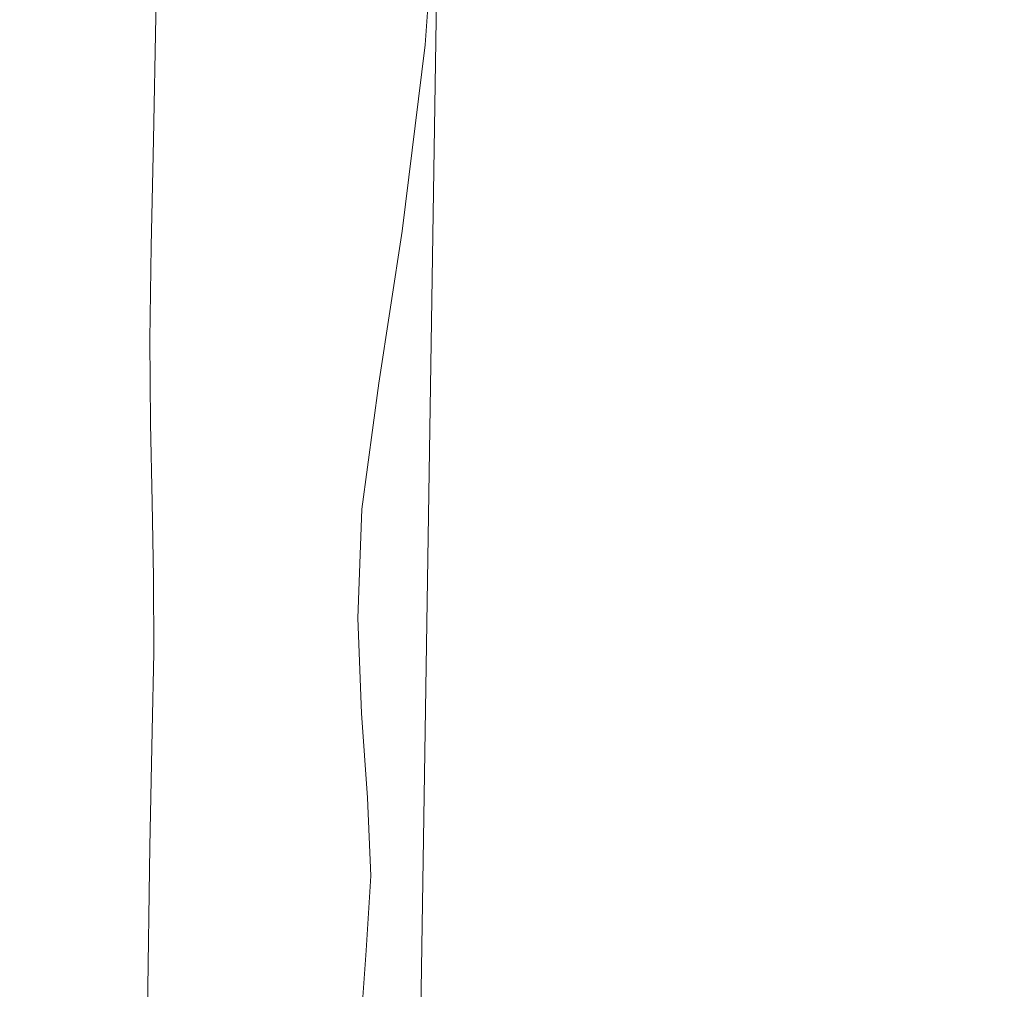
# Model space of a CAD drawing. Extents: x -185 to 185, y -555 to 0.
# Drawn here: x -185 to -181, y -142 to -138 of the extents above; entities that cross this region are included whole.
import ezdxf

# ---------------------------------------------------------------- set-up
doc = ezdxf.new("R2010")
doc.units = 0
doc.header["$LTSCALE"] = 500
doc.header["$MEASUREMENT"] = 0
doc.layers.add('CERAMIKA', color=254, linetype='Continuous')
doc.layers.add('DESKA', color=214, linetype='Continuous')

msp = doc.modelspace()

# ---------------------------------------------------------------- linework, layer by layer
at = {"layer": 'CERAMIKA', "lineweight": 0}
for points, invisible_edges in [([(-184.745, -138.8141, 343.1861), (-184.739, -126.0601, 343.1861), (-184.562, -124.0441, 339.6551), (-184.568, -137.0601, 339.6551)], 15), ([(-184.872, -140.8071, 346.195), (-184.866, -128.3671, 346.1951), (-184.739, -126.0601, 343.1861), (-184.745, -138.8141, 343.1861)], 15), ([(-185.034, -138.0611, 354.4251), (-185.034, -139.9861, 355.882), (-185.029, -130.3611, 355.882), (-185.029, -128.1561, 354.4251)], 15), ([(-184.956, -142.9361, 348.754), (-184.95, -130.8441, 348.7541), (-184.866, -128.3671, 346.1951), (-184.872, -140.8071, 346.195)], 15), ([(-181.879, -137.1701, 361.6471), (-179.462, -139.0611, 362.4851), (-178.963, -130.2961, 362.522), (-181.638, -128.8741, 361.6651)], 15), ([(-185.034, -141.4651, 357.24), (-185.029, -132.0581, 357.2401), (-185.029, -130.3611, 355.882), (-185.034, -139.9861, 355.882)], 15), ([(-184.956, -142.9361, 348.754), (-185.007, -145.0981, 350.931), (-185.001, -133.3671, 350.931), (-184.95, -130.8441, 348.7541)], 15), ([(-184.891, -142.6871, 358.495), (-184.872, -133.4171, 358.4961), (-185.029, -132.0581, 357.2401), (-185.034, -141.4651, 357.24)], 15), ([(-185.007, -145.0981, 350.931), (-185.032, -147.1901, 352.798), (-185.026, -135.8141, 352.7981), (-185.001, -133.3671, 350.931)], 15), ([(-184.46, -143.8401, 359.645), (-184.399, -134.6081, 359.6511), (-184.872, -133.4171, 358.4961), (-184.891, -142.6871, 358.495)], 15), ([(-182.846, -147.9001, 313.843), (-182.834, -133.6121, 313.8081), (-182.382, -133.5741, 307.758), (-182.399, -147.8341, 307.829)], 15), ([(-182.399, -147.8341, 307.829), (-182.382, -133.5741, 307.758), (-181.926, -133.6441, 301.7661), (-181.949, -147.8581, 301.8751)], 15), ([(-182.846, -147.9001, 313.843), (-183.276, -148.0721, 319.762), (-183.267, -133.7521, 319.748), (-182.834, -133.6121, 313.8081)], 15), ([(-181.949, -147.8581, 301.8751), (-181.926, -133.6441, 301.7661), (-181.483, -133.8251, 295.998), (-181.512, -147.9561, 296.1391)], 15), ([(-183.276, -148.0721, 319.762), (-183.677, -148.4141, 325.445), (-183.669, -134.0821, 325.441), (-183.267, -133.7521, 319.748)], 15), ([(-181.512, -147.9561, 296.1391), (-181.483, -133.8251, 295.998), (-181.067, -134.1221, 290.62), (-181.101, -148.1091, 290.775)], 15), ([(-183.677, -148.4141, 325.445), (-184.035, -148.9881, 330.749), (-184.028, -134.6851, 330.7491), (-183.669, -134.0821, 325.441)], 15), ([(-183.598, -145.1111, 360.687), (-183.454, -135.8021, 360.7011), (-184.399, -134.6081, 359.6511), (-184.46, -143.8401, 359.645)], 15), ([(-184.035, -148.9881, 330.749), (-184.339, -149.8551, 335.533), (-184.332, -135.6501, 335.5331), (-184.028, -134.6851, 330.7491)], 15), ([(-184.575, -151.0781, 339.655), (-184.568, -137.0601, 339.6551), (-184.332, -135.6501, 335.5331), (-184.339, -149.8551, 335.533)], 15), ([(-185.032, -147.1901, 352.798), (-185.04, -149.1081, 354.425), (-185.034, -138.0611, 354.4251), (-185.026, -135.8141, 352.7981)], 15), ([(-183.598, -145.1111, 360.687), (-182.161, -146.6881, 361.6171), (-181.879, -137.1701, 361.6471), (-183.454, -135.8021, 360.7011)], 7), ([(-184.752, -152.5731, 343.186), (-184.745, -138.8141, 343.1861), (-184.568, -137.0601, 339.6551), (-184.575, -151.0781, 339.655)], 15), ([(-182.161, -146.6881, 361.6171), (-180.042, -148.9911, 362.426), (-179.462, -139.0611, 362.4851), (-181.879, -137.1701, 361.6471)], 15), ([(-185.04, -149.1081, 354.425), (-185.04, -150.7491, 355.882), (-185.034, -139.9861, 355.882), (-185.034, -138.0611, 354.4251)], 15), ([(-184.878, -154.2561, 346.195), (-184.872, -140.8071, 346.195), (-184.745, -138.8141, 343.1861), (-184.752, -152.5731, 343.186)], 15), ([(-185.04, -152.0101, 357.24), (-185.034, -141.4651, 357.24), (-185.034, -139.9861, 355.882), (-185.04, -150.7491, 355.882)], 15), ([(-184.963, -156.0431, 348.754), (-184.956, -142.9361, 348.754), (-184.872, -140.8071, 346.195), (-184.878, -154.2561, 346.195)], 15), ([(-184.91, -153.0911, 358.493), (-184.891, -142.6871, 358.495), (-185.034, -141.4651, 357.24), (-185.04, -152.0101, 357.24)], 15)]:
    msp.add_3dface(points, dxfattribs=dict(at, invisible_edges=invisible_edges))
at = {"layer": 'DESKA', "lineweight": 0}
for points, invisible_edges in [([(-181.495, -135.9611, 364.673), (-178.188, -136.8601, 364.132), (-178.094, -138.6291, 363.8801), (-181.448, -137.3691, 364.427)], 15), ([(-182.299, -136.5121, 406.494), (-182.263, -137.3571, 406.4931), (-179.724, -139.1511, 406.7251), (-179.796, -138.2951, 406.7251)], 15), ([(-181.448, -137.3691, 364.427), (-181.481, -138.6021, 364.229), (-183.474, -137.6621, 365.0531), (-183.46, -136.6231, 365.2471)], 11), ([(-182.19, -138.1731, 406.4921), (-183.757, -137.0721, 406.2161), (-183.728, -137.7981, 406.2151), (-182.118, -138.9231, 406.4911)], 15), ([(-183.536, -138.5111, 364.903), (-184.487, -137.9781, 366.071), (-184.47, -137.2031, 366.2171), (-183.474, -137.6621, 365.0531)], 15), ([(-183.728, -137.7981, 406.2151), (-184.533, -137.2331, 405.89), (-184.531, -137.8671, 405.8881), (-183.715, -138.4361, 406.2141)], 13), ([(-182.263, -137.3571, 406.4931), (-182.19, -138.1731, 406.4921), (-179.579, -140.0051, 406.7241), (-179.724, -139.1511, 406.7251)], 15), ([(-181.448, -137.3691, 364.427), (-178.094, -138.6291, 363.8801), (-178.16, -140.1831, 363.6781), (-181.481, -138.6021, 364.229)], 15), ([(-181.634, -139.5911, 364.078), (-183.536, -138.5111, 364.903), (-183.474, -137.6621, 365.0531), (-181.481, -138.6021, 364.229)], 13), ([(-184.509, -138.6171, 365.9621), (-184.804, -138.4301, 367.5421), (-184.803, -137.8131, 367.6481), (-184.487, -137.9781, 366.071)], 15), ([(-184.804, -138.4301, 367.5421), (-184.804, -138.4431, 369.6021), (-184.803, -137.8341, 369.7021), (-184.803, -137.8131, 367.6481)], 15), ([(-182.118, -138.9231, 406.4911), (-183.728, -137.7981, 406.2151), (-183.715, -138.4361, 406.2141), (-182.083, -139.5701, 406.4911)], 15), ([(-184.805, -138.4601, 372.2081), (-184.803, -137.8621, 372.3011), (-184.803, -137.8341, 369.7021), (-184.804, -138.4431, 369.6021)], 15), ([(-184.805, -138.4801, 375.2321), (-184.803, -137.8941, 375.3171), (-184.803, -137.8621, 372.3011), (-184.805, -138.4601, 372.2081)], 15), ([(-183.73, -138.9641, 406.213), (-183.715, -138.4361, 406.2141), (-184.531, -137.8671, 405.8881), (-184.535, -138.4061, 405.8861)], 11), ([(-184.804, -138.5031, 378.5471), (-184.803, -137.9301, 378.6231), (-184.803, -137.8941, 375.3171), (-184.805, -138.4801, 375.2321)], 15), ([(-184.804, -138.5261, 382.0251), (-184.803, -137.9671, 382.091), (-184.803, -137.9301, 378.6231), (-184.804, -138.5031, 378.5471)], 15), ([(-184.804, -138.5261, 382.0251), (-184.804, -138.5501, 385.5391), (-184.803, -138.0051, 385.5951), (-184.803, -137.9671, 382.091)], 15), ([(-183.621, -139.2021, 364.7921), (-184.509, -138.6171, 365.9621), (-184.487, -137.9781, 366.071), (-183.536, -138.5111, 364.903)], 15), ([(-184.804, -138.5501, 385.5391), (-184.804, -138.5731, 388.9601), (-184.803, -138.0421, 389.0061), (-184.803, -138.0051, 385.5951)], 15), ([(-184.804, -138.5731, 388.9601), (-184.804, -138.5951, 392.1611), (-184.803, -138.0771, 392.1981), (-184.803, -138.0421, 389.0061)], 15), ([(-184.804, -138.5951, 392.1611), (-184.804, -138.6141, 395.0141), (-184.803, -138.1081, 395.0441), (-184.803, -138.0771, 392.1981)], 15), ([(-184.805, -138.6301, 397.3921), (-184.803, -138.1341, 397.4151), (-184.803, -138.1081, 395.0441), (-184.804, -138.6141, 395.0141)], 15), ([(-184.805, -138.6431, 399.3461), (-184.803, -138.1551, 399.3631), (-184.803, -138.1341, 397.4151), (-184.805, -138.6301, 397.3921)], 15), ([(-184.804, -138.6541, 400.927), (-184.803, -138.1721, 400.9411), (-184.803, -138.1551, 399.3631), (-184.805, -138.6431, 399.3461)], 15), ([(-184.804, -138.6621, 402.1891), (-184.803, -138.1861, 402.1991), (-184.803, -138.1721, 400.9411), (-184.804, -138.6541, 400.927)], 15), ([(-184.804, -138.6621, 402.1891), (-184.804, -138.6691, 403.1821), (-184.803, -138.1961, 403.1891), (-184.803, -138.1861, 402.1991)], 15), ([(-184.804, -138.6691, 403.1821), (-184.804, -138.6741, 403.9591), (-184.803, -138.2041, 403.9641), (-184.803, -138.1961, 403.1891)], 15), ([(-182.19, -138.1731, 406.4921), (-182.118, -138.9231, 406.4911), (-179.435, -140.7941, 406.724), (-179.579, -140.0051, 406.7241)], 15), ([(-184.805, -138.6821, 405.5061), (-184.803, -138.2181, 405.5071), (-184.803, -138.2141, 405.0711), (-184.804, -138.6801, 405.0691)], 15), ([(-184.543, -138.8641, 405.8851), (-184.535, -138.4061, 405.8861), (-184.803, -138.2181, 405.5071), (-184.805, -138.6821, 405.5061)], 15), ([(-184.804, -138.6741, 403.9591), (-184.804, -138.6781, 404.5701), (-184.803, -138.2101, 404.5741), (-184.803, -138.2041, 403.9641)], 15), ([(-184.804, -138.6781, 404.5701), (-184.804, -138.6801, 405.0691), (-184.803, -138.2141, 405.0711), (-184.803, -138.2101, 404.5741)], 15), ([(-183.76, -139.4051, 406.2121), (-183.73, -138.9641, 406.213), (-184.535, -138.4061, 405.8861), (-184.543, -138.8641, 405.8851)], 11), ([(-184.531, -139.1421, 365.884), (-184.806, -138.9381, 367.4671), (-184.804, -138.4301, 367.5421), (-184.509, -138.6171, 365.9621)], 15), ([(-184.806, -138.9381, 367.4671), (-184.806, -138.9461, 369.5301), (-184.804, -138.4431, 369.6021), (-184.804, -138.4301, 367.5421)], 15), ([(-184.806, -138.9561, 372.1411), (-184.805, -138.4601, 372.2081), (-184.804, -138.4431, 369.6021), (-184.806, -138.9461, 369.5301)], 15), ([(-182.12, -140.0781, 406.4901), (-182.083, -139.5701, 406.4911), (-183.715, -138.4361, 406.2141), (-183.73, -138.9641, 406.213)], 15), ([(-184.806, -138.9671, 375.1721), (-184.805, -138.4801, 375.2321), (-184.805, -138.4601, 372.2081), (-184.806, -138.9561, 372.1411)], 15), ([(-184.806, -138.9801, 378.4931), (-184.804, -138.5031, 378.5471), (-184.805, -138.4801, 375.2321), (-184.806, -138.9671, 375.1721)], 15), ([(-184.806, -138.9931, 381.9781), (-184.804, -138.5261, 382.0251), (-184.804, -138.5031, 378.5471), (-184.806, -138.9801, 378.4931)], 15), ([(-184.806, -138.9931, 381.9781), (-184.806, -139.0071, 385.4991), (-184.804, -138.5501, 385.5391), (-184.804, -138.5261, 382.0251)], 15), ([(-181.847, -140.3811, 363.967), (-183.621, -139.2021, 364.7921), (-183.536, -138.5111, 364.903), (-181.634, -139.5911, 364.078)], 13), ([(-184.806, -139.0071, 385.4991), (-184.806, -139.0201, 388.9261), (-184.804, -138.5731, 388.9601), (-184.804, -138.5501, 385.5391)], 15), ([(-184.806, -139.0201, 388.9261), (-184.806, -139.0331, 392.1341), (-184.804, -138.5951, 392.1611), (-184.804, -138.5731, 388.9601)], 15), ([(-184.806, -139.0331, 392.1341), (-184.806, -139.0441, 394.9931), (-184.804, -138.6141, 395.0141), (-184.804, -138.5951, 392.1611)], 15), ([(-184.806, -139.0531, 397.375), (-184.805, -138.6301, 397.3921), (-184.804, -138.6141, 395.0141), (-184.806, -139.0441, 394.9931)], 15), ([(-184.806, -139.0601, 399.3331), (-184.805, -138.6431, 399.3461), (-184.805, -138.6301, 397.3921), (-184.806, -139.0531, 397.375)], 15), ([(-183.707, -139.7661, 364.7141), (-184.531, -139.1421, 365.884), (-184.509, -138.6171, 365.9621), (-183.621, -139.2021, 364.7921)], 15), ([(-181.634, -139.5911, 364.078), (-181.481, -138.6021, 364.229), (-178.16, -140.1831, 363.6781), (-178.465, -141.3991, 363.5271)], 15), ([(-184.806, -139.0661, 400.9181), (-184.804, -138.6541, 400.927), (-184.805, -138.6431, 399.3461), (-184.806, -139.0601, 399.3331)], 15), ([(-184.806, -139.0711, 402.1821), (-184.804, -138.6621, 402.1891), (-184.804, -138.6541, 400.927), (-184.806, -139.0661, 400.9181)], 15), ([(-184.806, -139.0711, 402.1821), (-184.806, -139.0751, 403.1771), (-184.804, -138.6691, 403.1821), (-184.804, -138.6621, 402.1891)], 15), ([(-184.806, -139.0751, 403.1771), (-184.806, -139.0781, 403.9551), (-184.804, -138.6741, 403.9591), (-184.804, -138.6691, 403.1821)], 15), ([(-184.806, -139.0781, 403.9551), (-184.806, -139.0801, 404.5681), (-184.804, -138.6781, 404.5701), (-184.804, -138.6741, 403.9591)], 15), ([(-184.806, -139.0801, 404.5681), (-184.806, -139.0811, 405.0671), (-184.804, -138.6801, 405.0691), (-184.804, -138.6781, 404.5701)], 15), ([(-184.806, -139.0831, 405.504), (-184.805, -138.6821, 405.5061), (-184.804, -138.6801, 405.0691), (-184.806, -139.0811, 405.0671)], 15), ([(-184.552, -139.2581, 405.8851), (-184.543, -138.8641, 405.8851), (-184.805, -138.6821, 405.5061), (-184.806, -139.0831, 405.504)], 15), ([(-183.79, -139.7811, 406.2121), (-183.76, -139.4051, 406.2121), (-184.543, -138.8641, 405.8851), (-184.552, -139.2581, 405.8851)], 11), ([(-182.118, -138.9231, 406.4911), (-182.083, -139.5701, 406.4911), (-179.363, -141.4581, 406.724), (-179.435, -140.7941, 406.724)], 15), ([(-184.548, -139.5771, 365.832), (-184.807, -139.3601, 367.4171), (-184.806, -138.9381, 367.4671), (-184.531, -139.1421, 365.884)], 15), ([(-184.807, -139.3601, 367.4171), (-184.807, -139.3631, 369.4831), (-184.806, -138.9461, 369.5301), (-184.806, -138.9381, 367.4671)], 15), ([(-184.807, -139.3681, 372.097), (-184.806, -138.9561, 372.1411), (-184.806, -138.9461, 369.5301), (-184.807, -139.3631, 369.4831)], 15), ([(-184.807, -139.3741, 375.1311), (-184.806, -138.9671, 375.1721), (-184.806, -138.9561, 372.1411), (-184.807, -139.3681, 372.097)], 15), ([(-182.194, -140.4841, 406.4901), (-182.12, -140.0781, 406.4901), (-183.73, -138.9641, 406.213), (-183.76, -139.4051, 406.2121)], 15), ([(-184.807, -139.3801, 378.4571), (-184.806, -138.9801, 378.4931), (-184.806, -138.9671, 375.1721), (-184.807, -139.3741, 375.1311)], 15), ([(-184.807, -139.3871, 381.9471), (-184.806, -138.9931, 381.9781), (-184.806, -138.9801, 378.4931), (-184.807, -139.3801, 378.4571)], 15), ([(-184.807, -139.3871, 381.9471), (-184.807, -139.3941, 385.4721), (-184.806, -139.0071, 385.4991), (-184.806, -138.9931, 381.9781)], 15), ([(-184.807, -139.3941, 385.4721), (-184.807, -139.4011, 388.9041), (-184.806, -139.0201, 388.9261), (-184.806, -139.0071, 385.4991)], 15), ([(-184.807, -139.4011, 388.9041), (-184.807, -139.4071, 392.1161), (-184.806, -139.0331, 392.1341), (-184.806, -139.0201, 388.9261)], 15), ([(-184.807, -139.4071, 392.1161), (-184.807, -139.4121, 394.979), (-184.806, -139.0441, 394.9931), (-184.806, -139.0331, 392.1341)], 15), ([(-184.807, -139.4171, 397.3641), (-184.806, -139.0531, 397.375), (-184.806, -139.0441, 394.9931), (-184.807, -139.4121, 394.979)], 15), ([(-184.807, -139.4211, 399.3241), (-184.806, -139.0601, 399.3331), (-184.806, -139.0531, 397.375), (-184.807, -139.4171, 397.3641)], 15), ([(-184.807, -139.4241, 400.912), (-184.806, -139.0661, 400.9181), (-184.806, -139.0601, 399.3331), (-184.807, -139.4211, 399.3241)], 15), ([(-184.807, -139.4261, 402.177), (-184.806, -139.0711, 402.1821), (-184.806, -139.0661, 400.9181), (-184.807, -139.4241, 400.912)], 15), ([(-184.807, -139.4261, 402.177), (-184.807, -139.4281, 403.1741), (-184.806, -139.0751, 403.1771), (-184.806, -139.0711, 402.1821)], 15), ([(-184.807, -139.4281, 403.1741), (-184.807, -139.4291, 403.953), (-184.806, -139.0781, 403.9551), (-184.806, -139.0751, 403.1771)], 15), ([(-184.807, -139.4291, 403.953), (-184.807, -139.4301, 404.5661), (-184.806, -139.0801, 404.5681), (-184.806, -139.0781, 403.9551)], 15), ([(-184.807, -139.4301, 404.5661), (-184.807, -139.4311, 405.0661), (-184.806, -139.0811, 405.0671), (-184.806, -139.0801, 404.5681)], 15), ([(-184.807, -139.4321, 405.504), (-184.806, -139.0831, 405.504), (-184.806, -139.0811, 405.0671), (-184.807, -139.4311, 405.0661)], 15), ([(-184.557, -139.6041, 405.8841), (-184.552, -139.2581, 405.8851), (-184.806, -139.0831, 405.504), (-184.807, -139.4321, 405.504)], 15), ([(-183.77, -140.2341, 364.662), (-184.548, -139.5771, 365.832), (-184.531, -139.1421, 365.884), (-183.707, -139.7661, 364.7141)], 15), ([(-182.06, -141.0191, 363.891), (-183.707, -139.7661, 364.7141), (-183.621, -139.2021, 364.7921), (-181.847, -140.3811, 363.967)], 13), ([(-183.806, -140.1181, 406.211), (-183.79, -139.7811, 406.2121), (-184.552, -139.2581, 405.8851), (-184.557, -139.6041, 405.8841)], 11), ([(-184.548, -139.5771, 365.832), (-184.553, -139.9441, 365.8011), (-184.809, -139.7141, 367.3871), (-184.807, -139.3601, 367.4171)], 15), ([(-184.807, -139.3601, 367.4171), (-184.809, -139.7141, 367.3871), (-184.809, -139.7161, 369.4541), (-184.807, -139.3631, 369.4831)], 15), ([(-184.807, -139.3681, 372.097), (-184.807, -139.3631, 369.4831), (-184.809, -139.7161, 369.4541), (-184.809, -139.7181, 372.0701)], 15), ([(-184.807, -139.3741, 375.1311), (-184.807, -139.3681, 372.097), (-184.809, -139.7181, 372.0701), (-184.809, -139.7201, 375.1071)], 15), ([(-184.807, -139.3801, 378.4571), (-184.807, -139.3741, 375.1311), (-184.809, -139.7201, 375.1071), (-184.809, -139.7221, 378.4361)], 15), ([(-184.807, -139.3871, 381.9471), (-184.807, -139.3801, 378.4571), (-184.809, -139.7221, 378.4361), (-184.809, -139.7251, 381.9281)], 15), ([(-184.807, -139.3871, 381.9471), (-184.809, -139.7251, 381.9281), (-184.809, -139.7281, 385.4561), (-184.807, -139.3941, 385.4721)], 15), ([(-184.807, -139.3941, 385.4721), (-184.809, -139.7281, 385.4561), (-184.809, -139.7301, 388.8911), (-184.807, -139.4011, 388.9041)], 15), ([(-184.807, -139.4011, 388.9041), (-184.809, -139.7301, 388.8911), (-184.809, -139.7331, 392.1051), (-184.807, -139.4071, 392.1161)], 15), ([(-184.807, -139.4071, 392.1161), (-184.809, -139.7331, 392.1051), (-184.809, -139.7351, 394.9701), (-184.807, -139.4121, 394.979)], 15), ([(-184.807, -139.4171, 397.3641), (-184.807, -139.4121, 394.979), (-184.809, -139.7351, 394.9701), (-184.809, -139.7371, 397.3571)], 15), ([(-184.807, -139.4211, 399.3241), (-184.807, -139.4171, 397.3641), (-184.809, -139.7371, 397.3571), (-184.809, -139.7381, 399.3191)], 15), ([(-184.807, -139.4241, 400.912), (-184.807, -139.4211, 399.3241), (-184.809, -139.7381, 399.3191), (-184.809, -139.7401, 400.9081)], 15), ([(-184.807, -139.4261, 402.177), (-184.807, -139.4241, 400.912), (-184.809, -139.7401, 400.9081), (-184.809, -139.7411, 402.1741)], 15), ([(-184.807, -139.4261, 402.177), (-184.809, -139.7411, 402.1741), (-184.809, -139.7411, 403.172), (-184.807, -139.4281, 403.1741)], 15), ([(-184.807, -139.4281, 403.1741), (-184.809, -139.7411, 403.172), (-184.809, -139.7421, 403.951), (-184.807, -139.4291, 403.953)], 15), ([(-184.807, -139.4291, 403.953), (-184.809, -139.7421, 403.951), (-184.809, -139.7421, 404.565), (-184.807, -139.4301, 404.5661)], 15), ([(-184.807, -139.4301, 404.5661), (-184.809, -139.7421, 404.565), (-184.809, -139.7431, 405.0651), (-184.807, -139.4311, 405.0661)], 15), ([(-184.807, -139.4321, 405.504), (-184.807, -139.4311, 405.0661), (-184.809, -139.7431, 405.0651), (-184.809, -139.7431, 405.5031)], 15), ([(-184.557, -139.6041, 405.8841), (-184.807, -139.4321, 405.504), (-184.809, -139.7431, 405.5031), (-184.555, -139.9161, 405.8841)], 15), ([(-182.267, -140.8281, 406.4901), (-182.194, -140.4841, 406.4901), (-183.76, -139.4051, 406.2121), (-183.79, -139.7811, 406.2121)], 15), ([(-183.77, -140.2341, 364.662), (-183.785, -140.6381, 364.631), (-184.553, -139.9441, 365.8011), (-184.548, -139.5771, 365.832)], 15), ([(-182.12, -140.0781, 406.4901), (-179.436, -141.9331, 406.724), (-179.363, -141.4581, 406.724), (-182.083, -139.5701, 406.4911)], 15), ([(-183.806, -140.1181, 406.211), (-184.557, -139.6041, 405.8841), (-184.555, -139.9161, 405.8841), (-183.793, -140.4361, 406.211)], 13), ([(-181.847, -140.3811, 363.967), (-181.634, -139.5911, 364.078), (-178.465, -141.3991, 363.5271), (-178.889, -142.3511, 363.419)], 15), ([(-184.553, -139.9441, 365.8011), (-184.551, -140.2641, 365.785), (-184.81, -140.0221, 367.3711), (-184.809, -139.7141, 367.3871)], 15), ([(-184.809, -139.7141, 367.3871), (-184.81, -140.0221, 367.3711), (-184.81, -140.0231, 369.44), (-184.809, -139.7161, 369.4541)], 15), ([(-184.809, -139.7181, 372.0701), (-184.809, -139.7161, 369.4541), (-184.81, -140.0231, 369.44), (-184.81, -140.0231, 372.0571)], 15), ([(-184.809, -139.7201, 375.1071), (-184.809, -139.7181, 372.0701), (-184.81, -140.0231, 372.0571), (-184.81, -140.0241, 375.0951)], 15), ([(-184.809, -139.7221, 378.4361), (-184.809, -139.7201, 375.1071), (-184.81, -140.0241, 375.0951), (-184.81, -140.0241, 378.425)], 15), ([(-184.809, -139.7251, 381.9281), (-184.809, -139.7221, 378.4361), (-184.81, -140.0241, 378.425), (-184.81, -140.0251, 381.9191)], 15), ([(-184.809, -139.7251, 381.9281), (-184.81, -140.0251, 381.9191), (-184.81, -140.0261, 385.4481), (-184.809, -139.7281, 385.4561)], 15), ([(-184.809, -139.7281, 385.4561), (-184.81, -140.0261, 385.4481), (-184.81, -140.0261, 388.884), (-184.809, -139.7301, 388.8911)], 15), ([(-184.809, -139.7301, 388.8911), (-184.81, -140.0261, 388.884), (-184.81, -140.0271, 392.1001), (-184.809, -139.7331, 392.1051)], 15), ([(-184.809, -139.7331, 392.1051), (-184.81, -140.0271, 392.1001), (-184.81, -140.0271, 394.966), (-184.809, -139.7351, 394.9701)], 15), ([(-184.809, -139.7371, 397.3571), (-184.809, -139.7351, 394.9701), (-184.81, -140.0271, 394.966), (-184.81, -140.0281, 397.354)], 15), ([(-184.809, -139.7381, 399.3191), (-184.809, -139.7371, 397.3571), (-184.81, -140.0281, 397.354), (-184.81, -140.0281, 399.3171)], 15), ([(-184.809, -139.7401, 400.9081), (-184.809, -139.7381, 399.3191), (-184.81, -140.0281, 399.3171), (-184.81, -140.0291, 400.9061)], 15), ([(-184.809, -139.7411, 402.1741), (-184.809, -139.7401, 400.9081), (-184.81, -140.0291, 400.9061), (-184.81, -140.0291, 402.1731)], 15), ([(-184.809, -139.7411, 402.1741), (-184.81, -140.0291, 402.1731), (-184.81, -140.0291, 403.1711), (-184.809, -139.7411, 403.172)], 15), ([(-184.809, -139.7411, 403.172), (-184.81, -140.0291, 403.1711), (-184.81, -140.0291, 403.9501), (-184.809, -139.7421, 403.951)], 15), ([(-184.809, -139.7421, 403.951), (-184.81, -140.0291, 403.9501), (-184.81, -140.0291, 404.5641), (-184.809, -139.7421, 404.565)], 15), ([(-184.809, -139.7421, 404.565), (-184.81, -140.0291, 404.5641), (-184.81, -140.0291, 405.0641), (-184.809, -139.7431, 405.0651)], 15), ([(-184.555, -139.9161, 405.8841), (-184.809, -139.7431, 405.5031), (-184.81, -140.0291, 405.5031), (-184.549, -140.2071, 405.8841)], 15), ([(-184.809, -139.7431, 405.5031), (-184.809, -139.7431, 405.0651), (-184.81, -140.0291, 405.0641), (-184.81, -140.0291, 405.5031)], 15), ([(-182.214, -141.5521, 363.84), (-183.77, -140.2341, 364.662), (-183.707, -139.7661, 364.7141), (-182.06, -141.0191, 363.891)], 13), ([(-182.305, -141.1461, 406.4901), (-182.267, -140.8281, 406.4901), (-183.79, -139.7811, 406.2121), (-183.806, -140.1181, 406.211)], 15), ([(-183.793, -140.4361, 406.211), (-184.555, -139.9161, 405.8841), (-184.549, -140.2071, 405.8841), (-183.766, -140.7411, 406.211)], 13), ([(-183.785, -140.6381, 364.631), (-183.772, -140.9901, 364.615), (-184.551, -140.2641, 365.785), (-184.553, -139.9441, 365.8011)], 15), ([(-184.551, -140.2641, 365.785), (-184.547, -140.5551, 365.78), (-184.812, -140.3051, 367.366), (-184.81, -140.0221, 367.3711)], 15), ([(-184.81, -140.0221, 367.3711), (-184.812, -140.3051, 367.366), (-184.812, -140.3051, 369.4351), (-184.81, -140.0231, 369.44)], 15), ([(-184.81, -140.0241, 375.0951), (-184.81, -140.0231, 372.0571), (-184.812, -140.3051, 372.0531), (-184.812, -140.3051, 375.091)], 15), ([(-184.81, -140.0231, 372.0571), (-184.81, -140.0231, 369.44), (-184.812, -140.3051, 369.4351), (-184.812, -140.3051, 372.0531)], 15), ([(-184.81, -140.0251, 381.9191), (-184.81, -140.0241, 378.425), (-184.812, -140.3051, 378.4211), (-184.812, -140.3051, 381.9151)], 15), ([(-184.81, -140.0241, 378.425), (-184.81, -140.0241, 375.0951), (-184.812, -140.3051, 375.091), (-184.812, -140.3051, 378.4211)], 15), ([(-184.81, -140.0251, 381.9191), (-184.812, -140.3051, 381.9151), (-184.812, -140.3051, 385.4451), (-184.81, -140.0261, 385.4481)], 15), ([(-184.81, -140.0261, 385.4481), (-184.812, -140.3051, 385.4451), (-184.812, -140.3051, 388.8821), (-184.81, -140.0261, 388.884)], 15), ([(-184.81, -140.0261, 388.884), (-184.812, -140.3051, 388.8821), (-184.812, -140.3051, 392.0981), (-184.81, -140.0271, 392.1001)], 15), ([(-184.81, -140.0281, 397.354), (-184.81, -140.0271, 394.966), (-184.812, -140.3051, 394.9641), (-184.812, -140.3051, 397.3531)], 15), ([(-184.81, -140.0271, 392.1001), (-184.812, -140.3051, 392.0981), (-184.812, -140.3051, 394.9641), (-184.81, -140.0271, 394.966)], 15), ([(-184.81, -140.0291, 400.9061), (-184.81, -140.0281, 399.3171), (-184.812, -140.3051, 399.3161), (-184.812, -140.3051, 400.9051)], 15), ([(-184.81, -140.0281, 399.3171), (-184.81, -140.0281, 397.354), (-184.812, -140.3051, 397.3531), (-184.812, -140.3051, 399.3161)], 15), ([(-184.549, -140.2071, 405.8841), (-184.81, -140.0291, 405.5031), (-184.812, -140.3051, 405.5031), (-184.544, -140.4871, 405.884)], 15), ([(-184.81, -140.0291, 405.5031), (-184.81, -140.0291, 405.0641), (-184.812, -140.3051, 405.0641), (-184.812, -140.3051, 405.5031)], 15), ([(-184.81, -140.0291, 402.1731), (-184.812, -140.3051, 402.1731), (-184.812, -140.3051, 403.1701), (-184.81, -140.0291, 403.1711)], 15), ([(-184.81, -140.0291, 403.1711), (-184.812, -140.3051, 403.1701), (-184.812, -140.3051, 403.9501), (-184.81, -140.0291, 403.9501)], 15), ([(-184.81, -140.0291, 403.9501), (-184.812, -140.3051, 403.9501), (-184.812, -140.3051, 404.5641), (-184.81, -140.0291, 404.5641)], 15), ([(-184.81, -140.0291, 404.5641), (-184.812, -140.3051, 404.5641), (-184.812, -140.3051, 405.0641), (-184.81, -140.0291, 405.0641)], 15), ([(-184.81, -140.0291, 402.1731), (-184.81, -140.0291, 400.9061), (-184.812, -140.3051, 400.9051), (-184.812, -140.3051, 402.1731)], 15), ([(-182.194, -140.4841, 406.4901), (-179.582, -142.2841, 406.724), (-179.436, -141.9331, 406.724), (-182.12, -140.0781, 406.4901)], 15), ([(-182.305, -141.1461, 406.4901), (-183.806, -140.1181, 406.211), (-183.793, -140.4361, 406.211), (-182.27, -141.4761, 406.4901)], 15), ([(-183.766, -140.7411, 406.211), (-184.549, -140.2071, 405.8841), (-184.544, -140.4871, 405.884), (-183.739, -141.0341, 406.211)], 13), ([(-182.214, -141.5521, 363.84), (-182.249, -142.0261, 363.81), (-183.785, -140.6381, 364.631), (-183.77, -140.2341, 364.662)], 11), ([(-183.772, -140.9901, 364.615), (-183.75, -141.3041, 364.61), (-184.547, -140.5551, 365.78), (-184.551, -140.2641, 365.785)], 15), ([(-184.547, -140.5551, 365.78), (-184.545, -140.8351, 365.78), (-184.814, -140.5821, 367.366), (-184.812, -140.3051, 367.366)], 15), ([(-184.812, -140.3051, 367.366), (-184.814, -140.5821, 367.366), (-184.814, -140.5821, 369.435), (-184.812, -140.3051, 369.4351)], 15), ([(-184.544, -140.4871, 405.884), (-184.812, -140.3051, 405.5031), (-184.814, -140.5821, 405.503), (-184.542, -140.7661, 405.884)], 15), ([(-184.812, -140.3051, 405.5031), (-184.812, -140.3051, 405.0641), (-184.814, -140.5821, 405.064), (-184.814, -140.5821, 405.503)], 15), ([(-184.812, -140.3051, 402.1731), (-184.814, -140.5821, 402.173), (-184.814, -140.5821, 403.17), (-184.812, -140.3051, 403.1701)], 15), ([(-184.812, -140.3051, 403.1701), (-184.814, -140.5821, 403.17), (-184.814, -140.5821, 403.95), (-184.812, -140.3051, 403.9501)], 15), ([(-184.812, -140.3051, 403.9501), (-184.814, -140.5821, 403.95), (-184.814, -140.5821, 404.564), (-184.812, -140.3051, 404.5641)], 15), ([(-184.812, -140.3051, 404.5641), (-184.814, -140.5821, 404.564), (-184.814, -140.5821, 405.064), (-184.812, -140.3051, 405.0641)], 15), ([(-184.812, -140.3051, 402.1731), (-184.812, -140.3051, 400.9051), (-184.814, -140.5821, 400.905), (-184.814, -140.5821, 402.173)], 15), ([(-184.812, -140.3051, 400.9051), (-184.812, -140.3051, 399.3161), (-184.814, -140.5821, 399.316), (-184.814, -140.5821, 400.905)], 15), ([(-184.812, -140.3051, 399.3161), (-184.812, -140.3051, 397.3531), (-184.814, -140.5821, 397.353), (-184.814, -140.5821, 399.316)], 15), ([(-184.812, -140.3051, 397.3531), (-184.812, -140.3051, 394.9641), (-184.814, -140.5821, 394.964), (-184.814, -140.5821, 397.353)], 15), ([(-184.812, -140.3051, 381.9151), (-184.814, -140.5821, 381.915), (-184.814, -140.5821, 385.4451), (-184.812, -140.3051, 385.4451)], 15), ([(-184.812, -140.3051, 385.4451), (-184.814, -140.5821, 385.4451), (-184.814, -140.5821, 388.882), (-184.812, -140.3051, 388.8821)], 15), ([(-184.812, -140.3051, 388.8821), (-184.814, -140.5821, 388.882), (-184.814, -140.5821, 392.098), (-184.812, -140.3051, 392.0981)], 15), ([(-184.812, -140.3051, 392.0981), (-184.814, -140.5821, 392.098), (-184.814, -140.5821, 394.964), (-184.812, -140.3051, 394.9641)], 15), ([(-184.812, -140.3051, 381.9151), (-184.812, -140.3051, 378.4211), (-184.814, -140.5821, 378.421), (-184.814, -140.5821, 381.915)], 15), ([(-184.812, -140.3051, 378.4211), (-184.812, -140.3051, 375.091), (-184.814, -140.5821, 375.091), (-184.814, -140.5821, 378.421)], 15), ([(-184.812, -140.3051, 375.091), (-184.812, -140.3051, 372.0531), (-184.814, -140.5821, 372.053), (-184.814, -140.5821, 375.091)], 15), ([(-184.812, -140.3051, 372.0531), (-184.812, -140.3051, 369.4351), (-184.814, -140.5821, 369.435), (-184.814, -140.5821, 372.053)], 15), ([(-182.06, -141.0191, 363.891), (-181.847, -140.3811, 363.967), (-178.889, -142.3511, 363.419), (-179.314, -143.1111, 363.346)], 15), ([(-182.27, -141.4761, 406.4901), (-183.793, -140.4361, 406.211), (-183.766, -140.7411, 406.211), (-182.199, -141.8081, 406.4901)], 15), ([(-183.739, -141.0341, 406.211), (-184.544, -140.4871, 405.884), (-184.542, -140.7661, 405.884), (-183.726, -141.3201, 406.211)], 13), ([(-182.267, -140.8281, 406.4901), (-179.729, -142.5711, 406.723), (-179.582, -142.2841, 406.724), (-182.194, -140.4841, 406.4901)], 15), ([(-183.75, -141.3041, 364.61), (-183.737, -141.5941, 364.61), (-184.545, -140.8351, 365.78), (-184.547, -140.5551, 365.78)], 15), ([(-184.548, -141.0561, 405.884), (-184.542, -140.7661, 405.884), (-184.814, -140.5821, 405.503), (-184.816, -140.8741, 405.503)], 15), ([(-184.816, -140.8741, 405.503), (-184.814, -140.5821, 405.503), (-184.814, -140.5821, 405.064), (-184.816, -140.8741, 405.064)], 15), ([(-184.551, -141.1231, 365.78), (-184.816, -140.8741, 367.366), (-184.814, -140.5821, 367.366), (-184.545, -140.8351, 365.78)], 15), ([(-184.816, -140.8741, 367.366), (-184.816, -140.8741, 369.435), (-184.814, -140.5821, 369.435), (-184.814, -140.5821, 367.366)], 15), ([(-184.816, -140.8741, 402.173), (-184.814, -140.5821, 402.173), (-184.814, -140.5821, 400.905), (-184.816, -140.8741, 400.905)], 15), ([(-184.816, -140.8741, 400.905), (-184.814, -140.5821, 400.905), (-184.814, -140.5821, 399.316), (-184.816, -140.8741, 399.316)], 15), ([(-184.816, -140.8741, 399.316), (-184.814, -140.5821, 399.316), (-184.814, -140.5821, 397.353), (-184.816, -140.8741, 397.353)], 15), ([(-184.816, -140.8741, 397.353), (-184.814, -140.5821, 397.353), (-184.814, -140.5821, 394.964), (-184.816, -140.8741, 394.964)], 15), ([(-184.816, -140.8741, 402.173), (-184.816, -140.8741, 403.17), (-184.814, -140.5821, 403.17), (-184.814, -140.5821, 402.173)], 15), ([(-184.816, -140.8741, 403.17), (-184.816, -140.8741, 403.95), (-184.814, -140.5821, 403.95), (-184.814, -140.5821, 403.17)], 15), ([(-184.816, -140.8741, 403.95), (-184.816, -140.8741, 404.564), (-184.814, -140.5821, 404.564), (-184.814, -140.5821, 403.95)], 15), ([(-184.816, -140.8741, 404.564), (-184.816, -140.8741, 405.064), (-184.814, -140.5821, 405.064), (-184.814, -140.5821, 404.564)], 15), ([(-184.816, -140.8741, 381.915), (-184.814, -140.5821, 381.915), (-184.814, -140.5821, 378.421), (-184.816, -140.8741, 378.421)], 15), ([(-184.816, -140.8741, 378.421), (-184.814, -140.5821, 378.421), (-184.814, -140.5821, 375.091), (-184.816, -140.8741, 375.091)], 15), ([(-184.816, -140.8741, 375.091), (-184.814, -140.5821, 375.091), (-184.814, -140.5821, 372.053), (-184.816, -140.8741, 372.053)], 15), ([(-184.816, -140.8741, 372.053), (-184.814, -140.5821, 372.053), (-184.814, -140.5821, 369.435), (-184.816, -140.8741, 369.435)], 15), ([(-184.816, -140.8741, 381.915), (-184.816, -140.8741, 385.4451), (-184.814, -140.5821, 385.4451), (-184.814, -140.5821, 381.915)], 15), ([(-184.816, -140.8741, 385.4451), (-184.816, -140.8741, 388.882), (-184.814, -140.5821, 388.882), (-184.814, -140.5821, 385.4451)], 15), ([(-184.816, -140.8741, 388.882), (-184.816, -140.8741, 392.098), (-184.814, -140.5821, 392.098), (-184.814, -140.5821, 388.882)], 15), ([(-184.816, -140.8741, 392.098), (-184.816, -140.8741, 394.964), (-184.814, -140.5821, 394.964), (-184.814, -140.5821, 392.098)], 15), ([(-182.249, -142.0261, 363.81), (-182.214, -142.4431, 363.795), (-183.772, -140.9901, 364.615), (-183.785, -140.6381, 364.631)], 11), ([(-182.199, -141.8081, 406.4901), (-183.766, -140.7411, 406.211), (-183.739, -141.0341, 406.211), (-182.129, -142.1291, 406.4901)], 15), ([(-183.743, -141.6011, 406.211), (-183.726, -141.3201, 406.211), (-184.542, -140.7661, 405.884), (-184.548, -141.0561, 405.884)], 11), ([(-182.305, -141.1461, 406.4901), (-179.803, -142.8591, 406.723), (-179.729, -142.5711, 406.723), (-182.267, -140.8281, 406.4901)], 15), ([(-183.754, -141.8711, 364.61), (-184.551, -141.1231, 365.78), (-184.545, -140.8351, 365.78), (-183.737, -141.5941, 364.61)], 15), ([(-184.557, -141.4851, 405.884), (-184.548, -141.0561, 405.884), (-184.816, -140.8741, 405.503), (-184.818, -141.3091, 405.503)], 15), ([(-184.818, -141.3091, 405.503), (-184.816, -140.8741, 405.503), (-184.816, -140.8741, 405.064), (-184.818, -141.3091, 405.064)], 15), ([(-184.56, -141.5511, 365.78), (-184.818, -141.3091, 367.366), (-184.816, -140.8741, 367.366), (-184.551, -141.1231, 365.78)], 15), ([(-184.818, -141.3091, 367.366), (-184.818, -141.3091, 369.435), (-184.816, -140.8741, 369.435), (-184.816, -140.8741, 367.366)], 15), ([(-184.818, -141.3091, 402.173), (-184.816, -140.8741, 402.173), (-184.816, -140.8741, 400.905), (-184.818, -141.3091, 400.905)], 15), ([(-184.818, -141.3091, 400.905), (-184.816, -140.8741, 400.905), (-184.816, -140.8741, 399.316), (-184.818, -141.3091, 399.316)], 15), ([(-184.818, -141.3091, 399.316), (-184.816, -140.8741, 399.316), (-184.816, -140.8741, 397.353), (-184.818, -141.3091, 397.353)], 15), ([(-184.818, -141.3091, 397.353), (-184.816, -140.8741, 397.353), (-184.816, -140.8741, 394.964), (-184.818, -141.3091, 394.964)], 15), ([(-184.818, -141.3091, 402.173), (-184.818, -141.3091, 403.17), (-184.816, -140.8741, 403.17), (-184.816, -140.8741, 402.173)], 15), ([(-184.818, -141.3091, 403.17), (-184.818, -141.3091, 403.95), (-184.816, -140.8741, 403.95), (-184.816, -140.8741, 403.17)], 15), ([(-184.818, -141.3091, 403.95), (-184.818, -141.3091, 404.564), (-184.816, -140.8741, 404.564), (-184.816, -140.8741, 403.95)], 15), ([(-184.818, -141.3091, 404.564), (-184.818, -141.3091, 405.064), (-184.816, -140.8741, 405.064), (-184.816, -140.8741, 404.564)], 15), ([(-184.818, -141.3091, 381.915), (-184.816, -140.8741, 381.915), (-184.816, -140.8741, 378.421), (-184.818, -141.3091, 378.421)], 15), ([(-184.818, -141.3091, 378.421), (-184.816, -140.8741, 378.421), (-184.816, -140.8741, 375.091), (-184.818, -141.3091, 375.091)], 15), ([(-184.818, -141.3091, 375.091), (-184.816, -140.8741, 375.091), (-184.816, -140.8741, 372.053), (-184.818, -141.3091, 372.053)], 15), ([(-184.818, -141.3091, 372.053), (-184.816, -140.8741, 372.053), (-184.816, -140.8741, 369.435), (-184.818, -141.3091, 369.435)], 15), ([(-184.818, -141.3091, 381.915), (-184.818, -141.3091, 385.4451), (-184.816, -140.8741, 385.4451), (-184.816, -140.8741, 381.915)], 15), ([(-184.818, -141.3091, 385.4451), (-184.818, -141.3091, 388.882), (-184.816, -140.8741, 388.882), (-184.816, -140.8741, 385.4451)], 15), ([(-184.818, -141.3091, 388.882), (-184.818, -141.3091, 392.098), (-184.816, -140.8741, 392.098), (-184.816, -140.8741, 388.882)], 15), ([(-184.818, -141.3091, 392.098), (-184.818, -141.3091, 394.964), (-184.816, -140.8741, 394.964), (-184.816, -140.8741, 392.098)], 15), ([(-182.214, -142.4431, 363.795), (-182.156, -142.8041, 363.79), (-183.75, -141.3041, 364.61), (-183.772, -140.9901, 364.615)], 11), ([(-182.129, -142.1291, 406.4901), (-183.739, -141.0341, 406.211), (-183.726, -141.3201, 406.211), (-182.094, -142.4271, 406.4901)], 15), ([(-182.214, -141.5521, 363.84), (-182.06, -141.0191, 363.891), (-179.314, -143.1111, 363.346), (-179.62, -143.7491, 363.3)], 15), ([(-183.774, -142.0141, 406.211), (-183.743, -141.6011, 406.211), (-184.548, -141.0561, 405.884), (-184.557, -141.4851, 405.884)], 11), ([(-183.784, -142.2771, 364.61), (-184.56, -141.5511, 365.78), (-184.551, -141.1231, 365.78), (-183.754, -141.8711, 364.61)], 15), ([(-182.305, -141.1461, 406.4901), (-182.27, -141.4761, 406.4901), (-179.732, -143.2101, 406.723), (-179.803, -142.8591, 406.723)], 15), ([(-184.567, -142.1851, 405.884), (-184.557, -141.4851, 405.884), (-184.818, -141.3091, 405.503), (-184.821, -142.0151, 405.503)], 15), ([(-184.821, -142.0151, 405.503), (-184.818, -141.3091, 405.503), (-184.818, -141.3091, 405.064), (-184.821, -142.0151, 405.064)], 15), ([(-184.569, -142.2491, 365.78), (-184.821, -142.0151, 367.366), (-184.818, -141.3091, 367.366), (-184.56, -141.5511, 365.78)], 15), ([(-184.821, -142.0151, 367.366), (-184.821, -142.0151, 369.435), (-184.818, -141.3091, 369.435), (-184.818, -141.3091, 367.366)], 15), ([(-184.821, -142.0151, 402.173), (-184.818, -141.3091, 402.173), (-184.818, -141.3091, 400.905), (-184.821, -142.0151, 400.905)], 15), ([(-184.821, -142.0151, 400.905), (-184.818, -141.3091, 400.905), (-184.818, -141.3091, 399.316), (-184.821, -142.0151, 399.316)], 15), ([(-184.821, -142.0151, 399.316), (-184.818, -141.3091, 399.316), (-184.818, -141.3091, 397.353), (-184.821, -142.0151, 397.353)], 15), ([(-184.821, -142.0151, 397.353), (-184.818, -141.3091, 397.353), (-184.818, -141.3091, 394.964), (-184.821, -142.0151, 394.964)], 15), ([(-184.821, -142.0151, 402.173), (-184.821, -142.0151, 403.17), (-184.818, -141.3091, 403.17), (-184.818, -141.3091, 402.173)], 15), ([(-184.821, -142.0151, 403.17), (-184.821, -142.0151, 403.95), (-184.818, -141.3091, 403.95), (-184.818, -141.3091, 403.17)], 15), ([(-184.821, -142.0151, 403.95), (-184.821, -142.0151, 404.564), (-184.818, -141.3091, 404.564), (-184.818, -141.3091, 403.95)], 15), ([(-184.821, -142.0151, 404.564), (-184.821, -142.0151, 405.064), (-184.818, -141.3091, 405.064), (-184.818, -141.3091, 404.564)], 15), ([(-184.821, -142.0151, 381.915), (-184.818, -141.3091, 381.915), (-184.818, -141.3091, 378.421), (-184.821, -142.0151, 378.421)], 15), ([(-184.821, -142.0151, 378.421), (-184.818, -141.3091, 378.421), (-184.818, -141.3091, 375.091), (-184.821, -142.0151, 375.091)], 15), ([(-184.821, -142.0151, 375.091), (-184.818, -141.3091, 375.091), (-184.818, -141.3091, 372.053), (-184.821, -142.0151, 372.053)], 15), ([(-184.821, -142.0151, 372.053), (-184.818, -141.3091, 372.053), (-184.818, -141.3091, 369.435), (-184.821, -142.0151, 369.435)], 15), ([(-184.821, -142.0151, 381.915), (-184.821, -142.0151, 385.4451), (-184.818, -141.3091, 385.4451), (-184.818, -141.3091, 381.915)], 15), ([(-184.821, -142.0151, 385.4451), (-184.821, -142.0151, 388.882), (-184.818, -141.3091, 388.882), (-184.818, -141.3091, 385.4451)], 15), ([(-184.821, -142.0151, 388.882), (-184.821, -142.0151, 392.098), (-184.818, -141.3091, 392.098), (-184.818, -141.3091, 388.882)], 15), ([(-184.821, -142.0151, 392.098), (-184.821, -142.0151, 394.964), (-184.818, -141.3091, 394.964), (-184.818, -141.3091, 392.098)], 15), ([(-182.156, -142.8041, 363.79), (-182.122, -143.1111, 363.79), (-183.737, -141.5941, 364.61), (-183.75, -141.3041, 364.61)], 11), ([(-182.132, -142.6911, 406.4901), (-182.094, -142.4271, 406.4901), (-183.726, -141.3201, 406.211), (-183.743, -141.6011, 406.211)], 15), ([(-183.805, -142.6961, 406.211), (-183.774, -142.0141, 406.211), (-184.557, -141.4851, 405.884), (-184.567, -142.1851, 405.884)], 11), ([(-182.27, -141.4761, 406.4901), (-182.199, -141.8081, 406.4901), (-179.588, -143.5861, 406.723), (-179.732, -143.2101, 406.723)], 15), ([(-183.815, -142.9511, 364.61), (-184.569, -142.2491, 365.78), (-184.56, -141.5511, 365.78), (-183.784, -142.2771, 364.61)], 15), ([(-182.214, -141.5521, 363.84), (-179.62, -143.7491, 363.3), (-179.69, -144.3401, 363.272), (-182.249, -142.0261, 363.81)], 15), ([(-182.16, -143.3661, 363.79), (-183.754, -141.8711, 364.61), (-183.737, -141.5941, 364.61), (-182.122, -143.1111, 363.79)], 13), ([(-182.207, -143.0711, 406.4901), (-182.132, -142.6911, 406.4901), (-183.743, -141.6011, 406.211), (-183.774, -142.0141, 406.211)], 15), ([(-182.199, -141.8081, 406.4901), (-182.129, -142.1291, 406.4901), (-179.445, -143.9531, 406.723), (-179.588, -143.5861, 406.723)], 15), ([(-182.234, -143.7281, 363.79), (-183.784, -142.2771, 364.61), (-183.754, -141.8711, 364.61), (-182.16, -143.3661, 363.79)], 13), ([(-182.282, -143.7171, 406.4901), (-182.207, -143.0711, 406.4901), (-183.774, -142.0141, 406.211), (-183.805, -142.6961, 406.211)], 15)]:
    msp.add_3dface(points, dxfattribs=dict(at, invisible_edges=invisible_edges))

doc.saveas('drawing.dxf')
